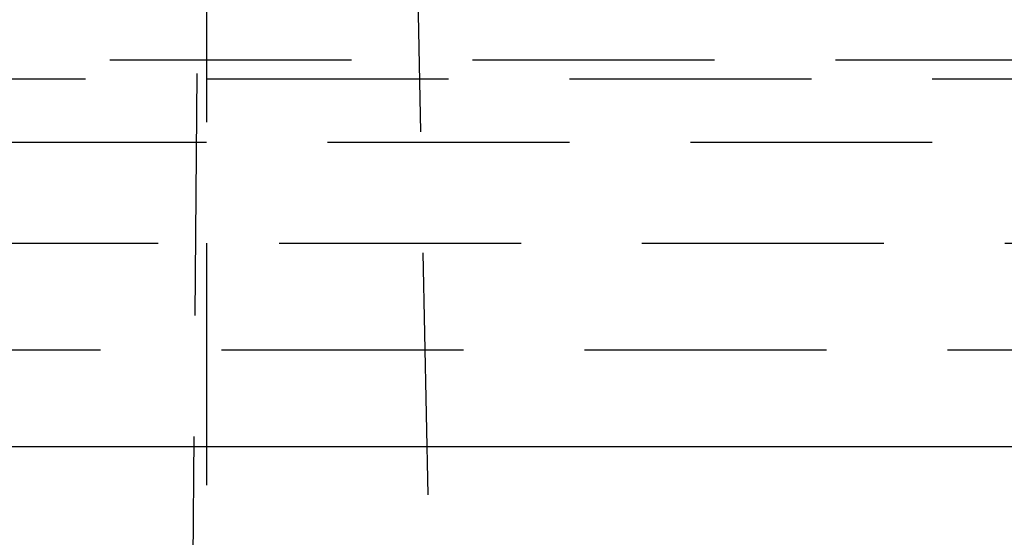
# Model space of a CAD drawing. Extents: x -91 to 615, y -494 to 1500.
# Drawn here: x -42 to -32, y -487 to -482 of the extents above; entities that cross this region are included whole.
import ezdxf

# ---------------------------------------------------------------- set-up
doc = ezdxf.new("R2010")
doc.units = 0
doc.header["$LTSCALE"] = 10
doc.linetypes.add('AUSGEZOGEN', pattern=[0])
doc.linetypes.add('VERDECKT', pattern=[0.375, 0.25, -0.125])
doc.layers.get('0').update_dxf_attribs({"linetype": 'CONTINUOUS'})
doc.layers.get('DEFPOINTS').update_dxf_attribs({"linetype": 'AUSGEZOGEN'})

# ---------------------------------------------------------------- blocks, each defined once
blk = doc.blocks.new('A$C742BED60')
at = {"color": 1, "linetype": 'VERDECKT'}
for p, q in [((259.34714, 28.60532), (259.19491, 11.16185)), ((261.71333, 9.25398), (261.3202, 28.60532)), ((259.34714, 26.85492), (259.34714, 11.18294)), ((243.34714, 17.49874), (299.34714, 17.49874)), ((299.34714, 17.2991), (251.21357, 17.2991)), ((249.34714, 16.64781), (349.34714, 16.64781)), ((248.84714, 15.60532), (349.84714, 15.60532)), ((355.75299, 14.49832), (243.9432, 14.49832))]:
    blk.add_line(p, q, dxfattribs=at)
at = {"color": 3, "linetype": 'CONTINUOUS'}
blk.add_line((355.75299, 13.49832), (243.9432, 13.49832), dxfattribs=at)

msp = doc.modelspace()

# ---------------------------------------------------------------- block references
at = {"layer": 'DEFPOINTS'}
msp.add_blockref('A$C742BED60', (-299.347, -500), dxfattribs=at)

doc.saveas('drawing.dxf')
